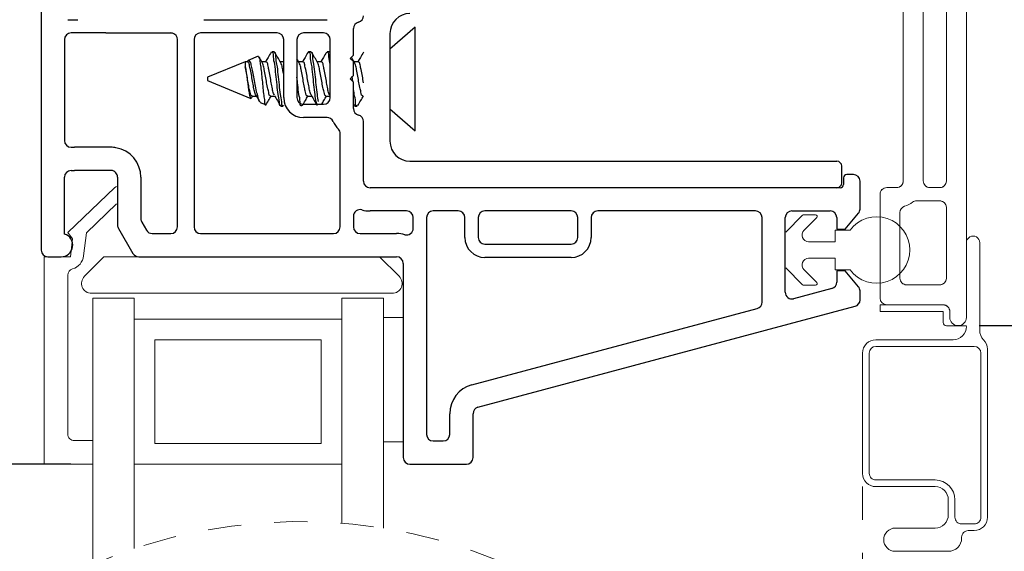
# Model space of a CAD drawing. Extents: x 54.2 to 91.3, y 12.9 to 37.
# Drawn here: x 61.8 to 64.8, y 26.7 to 28.3 of the extents above; entities that cross this region are included whole.
import ezdxf

# ---------------------------------------------------------------- set-up
doc = ezdxf.new("R2010")
doc.units = 0
doc.header["$LTSCALE"] = 0.3
doc.header["$MEASUREMENT"] = 0
doc.linetypes.add('HIDDEN', pattern=[0.375, 0.25, -0.125])
doc.layers.get('0').update_dxf_attribs({"linetype": 'CONTINUOUS'})
doc.layers.get('Defpoints').update_dxf_attribs({"linetype": 'CONTINUOUS'})
doc.layers.add('dim marketing', color=7, linetype='CONTINUOUS')
doc.layers.add('PART', color=7, linetype='CONTINUOUS')
doc.styles.add('ARCHITECTURAL', font='simplex.shx', dxfattribs={"height": 0.2})
doc.dimstyles.new('DIM-MMSTACKED', dxfattribs={"dimscale": 0, "dimtxt": 0.2, "dimasz": 0.125, "dimexe": 0.063, "dimexo": 0.063, "dimgap": 0.07, "dimtad": 0, "dimtih": 1, "dimtoh": 1, "dimdec": 4, "dimzin": 4, "dimdsep": 46, "dimlunit": 4, "dimtxsty": 'ARCHITECTURAL', "dimcen": 0.02, "dimclrt": 7, "dimadec": 0, "dimazin": 0, "dimtfac": 0.75, "dimtdec": 4, "dimtmove": 2, "dimatfit": 3, "dimfxl": 1, "dimfrac": 1, "dimtolj": 1, "dimtzin": 4, "dimarcsym": 0})

# ---------------------------------------------------------------- blocks, each defined once
blk = doc.blocks.new('*D28')
at = {"color": 0, "lineweight": -2, "transparency": 16777216}
for p, q in [((64.6876, 31.2499), (66.5495, 31.2499)), ((66.4865, 31.1249), (66.4865, 30.2788)), ((66.4865, 27.4724), (66.4865, 29.8388)), ((64.6876, 27.3474), (66.5495, 27.3474))]:
    blk.add_line(p, q, dxfattribs=at)
at = {"color": 0, "transparency": 16777216}
for points in [[(66.4657, 31.1249), (66.5074, 31.1249), (66.4865, 31.2499)], [(66.4657, 27.4724), (66.5074, 27.4724), (66.4865, 27.3474)]]:
    blk.add_solid(points, dxfattribs=at)
at = {"layer": 'Defpoints', "color": 0, "transparency": 16777216}
for p in [(64.6246, 31.2499), (64.6246, 27.3474), (66.4865, 27.3474)]:
    blk.add_point(p, dxfattribs=at)
at = {"color": 7, "transparency": 16777216, "insert": (66.4865, 30.0588), "char_height": 0.2, "attachment_point": 5, "style": 'ARCHITECTURAL'}
blk.add_mtext('\\A1;3{\\H0.750000x;\\S7#8;}"', dxfattribs=at)
blk = doc.blocks.new('*D30')
at = {"color": 0, "lineweight": -2, "transparency": 16777216}
for p, q in [((63.1748, 31.2504), (60.4841, 31.2504)), ((60.5471, 31.1254), (60.5471, 29.3004)), ((60.5471, 27.0549), (60.5471, 28.8604)), ((61.9538, 26.9299), (60.4841, 26.9299))]:
    blk.add_line(p, q, dxfattribs=at)
at = {"color": 0, "transparency": 16777216}
for points in [[(60.5263, 31.1254), (60.5679, 31.1254), (60.5471, 31.2504)], [(60.5263, 27.0549), (60.5679, 27.0549), (60.5471, 26.9299)]]:
    blk.add_solid(points, dxfattribs=at)
at = {"layer": 'Defpoints', "color": 0, "transparency": 16777216}
for p in [(63.2378, 31.2504), (60.5471, 26.9299), (62.0168, 26.9299)]:
    blk.add_point(p, dxfattribs=at)
at = {"color": 7, "transparency": 16777216, "insert": (60.7403, 29.0804), "char_height": 0.2, "attachment_point": 5, "style": 'ARCHITECTURAL'}
blk.add_mtext('\\A1;4{\\H0.750000x;\\S5#16;}"', dxfattribs=at)
blk = doc.blocks.new('*D36')
at = {"layer": 'Defpoints', "color": 0, "ltscale": 3.333333, "transparency": 16777216}
for p in [(62.0168, 26.9299), (60.5471, 26.0187), (62.0168, 26.0187)]:
    blk.add_point(p, dxfattribs=at)
at = {"layer": 'dim marketing', "color": 0, "lineweight": -2, "ltscale": 3.333333, "transparency": 16777216}
for p, q in [((60.5471, 27.0549), (60.5471, 27.1799)), ((61.9538, 26.9299), (60.4841, 26.9299)), ((60.5471, 26.9299), (60.5471, 26.811)), ((60.5471, 26.0187), (60.5471, 26.1377)), ((61.9538, 26.0187), (60.4841, 26.0187)), ((60.5471, 25.8937), (60.5471, 25.7687))]:
    blk.add_line(p, q, dxfattribs=at)
at = {"layer": 'dim marketing', "color": 0, "ltscale": 3.333333, "transparency": 16777216}
for points in [[(60.5263, 27.0549), (60.5679, 27.0549), (60.5471, 26.9299)], [(60.5263, 25.8937), (60.5679, 25.8937), (60.5471, 26.0187)]]:
    blk.add_solid(points, dxfattribs=at)
at = {"layer": 'dim marketing', "color": 7, "ltscale": 3.333333, "transparency": 16777216, "insert": (60.5471, 26.4743), "char_height": 0.2, "attachment_point": 5, "style": 'ARCHITECTURAL'}
blk.add_mtext('\\A1;DAYLIGHT\\POPENING', dxfattribs=at)

msp = doc.modelspace()

# ---------------------------------------------------------------- linework, layer by layer
at = {"color": 7, "linetype": 'Continuous', "lineweight": 15}
for p, q in [((64.64958, 28.6274), (64.64958, 27.3724)), ((64.58958, 27.7834), (64.58958, 28.58116)), ((64.45958, 27.7834), (64.45958, 28.5529)), ((64.51958, 28.5529), (64.51958, 27.7834)), ((62.79431, 28.1529), (62.80431, 28.1629)), ((62.80431, 28.1429), (62.79431, 28.1529)), ((62.80431, 28.1009), (62.80431, 28.1429)), ((62.79431, 28.0909), (62.80431, 28.1009)), ((62.80431, 28.0809), (62.79431, 28.0909)), ((61.94485, 27.62762), (62.08549, 27.76343)), ((62.08549, 27.76343), (62.09076, 27.76706)), ((64.40958, 27.7634), (64.43958, 27.7634)), ((64.40958, 27.7634), (64.43958, 27.7634)), ((64.40958, 27.7634), (64.43958, 27.7634)), ((64.53958, 27.7634), (64.56958, 27.7634)), ((64.53958, 27.7634), (64.56958, 27.7634)), ((62.09076, 27.71431), (62.00046, 27.62711)), ((64.38958, 27.67487), (64.38958, 27.7434)), ((64.38958, 27.4304), (64.38958, 27.7434)), ((64.38958, 27.67487), (64.38958, 27.7434)), ((64.56958, 27.7234), (64.49958, 27.7234)), ((64.56958, 27.7234), (64.49958, 27.7234)), ((64.44958, 27.68801), (64.44958, 27.64655)), ((64.44958, 27.68801), (64.44958, 27.4904)), ((64.44958, 27.68801), (64.44958, 27.64655)), ((64.58958, 27.4904), (64.58958, 27.7034)), ((64.58958, 27.4904), (64.58958, 27.7034)), ((64.10577, 27.62929), (64.15641, 27.67994)), ((64.15995, 27.6814), (64.19531, 27.6814)), ((64.19884, 27.67287), (64.16052, 27.63455)), ((61.95901, 27.60949), (61.94485, 27.62762)), ((62.00046, 27.62711), (61.99193, 27.55764)), ((64.25431, 27.6004), (64.25431, 27.6354)), ((64.25431, 27.6354), (64.29931, 27.6354)), ((61.95231, 27.5549), (61.95901, 27.60949)), ((64.17466, 27.6004), (64.25431, 27.6004)), ((64.68958, 27.5974), (64.68958, 27.33322)), ((61.87331, 27.5549), (61.95231, 27.5549)), ((61.87331, 26.9299), (61.87331, 27.5549)), ((62.05334, 27.5549), (61.99455, 27.49611)), ((62.15427, 27.5549), (62.05334, 27.5549)), ((62.86576, 27.5549), (62.84576, 27.5549)), ((62.94198, 27.49611), (62.88319, 27.5549)), ((64.25431, 27.5504), (64.17466, 27.5504)), ((64.25431, 27.5154), (64.25431, 27.5504)), ((64.15641, 27.47087), (64.10577, 27.52151)), ((64.16052, 27.51626), (64.19884, 27.47794)), ((64.29931, 27.5154), (64.25431, 27.5154)), ((61.94431, 27.49913), (61.94431, 27.0209)), ((64.44958, 27.50425), (64.44958, 27.4904)), ((64.44958, 27.50425), (64.44958, 27.4904)), ((64.19531, 27.4694), (64.15995, 27.4694)), ((64.38958, 27.4304), (64.38958, 27.47593)), ((64.38958, 27.4304), (64.38958, 27.47593)), ((64.46958, 27.4704), (64.56958, 27.4704)), ((64.46958, 27.4704), (64.56958, 27.4704)), ((64.46958, 27.4704), (64.56958, 27.4704)), ((62.01576, 27.4449), (62.92076, 27.4449)), ((62.01931, 27.0009), (62.01931, 27.4299)), ((62.01931, 27.4299), (62.14431, 27.4299)), ((62.14431, 27.37895), (62.14431, 27.4299)), ((62.76931, 27.37895), (62.76931, 27.4299)), ((62.76931, 27.4299), (62.89431, 27.4299)), ((62.89431, 26.73714), (62.89431, 27.4299)), ((64.38958, 27.4099), (64.38958, 27.3899)), ((64.57958, 27.4099), (64.38958, 27.4099)), ((64.38958, 27.3899), (64.57858, 27.3899)), ((64.57958, 27.4104), (64.40958, 27.4104)), ((64.57958, 27.4104), (64.40958, 27.4104)), ((64.57958, 27.3889), (64.57958, 27.3569)), ((64.59958, 27.3724), (64.59958, 27.3904)), ((64.59958, 27.3724), (64.59958, 27.3904)), ((62.14431, 26.67587), (62.14431, 27.37895)), ((62.76931, 27.3674), (62.14431, 27.3674)), ((62.76931, 26.75217), (62.76931, 27.37895)), ((62.95431, 27.3719), (62.89431, 27.3719)), ((62.95431, 27.3719), (62.95431, 26.9969)), ((64.58958, 27.3469), (64.64958, 27.3469)), ((62.70681, 27.3049), (62.20681, 27.3049)), ((62.20681, 26.9924), (62.20681, 27.3049)), ((62.70681, 27.3049), (62.70681, 26.9924)), ((64.37708, 27.3049), (64.60958, 27.3049)), ((64.67308, 27.2849), (64.37708, 27.2849)), ((64.71308, 27.27658), (64.71308, 26.7699)), ((64.33708, 26.9024), (64.33708, 27.2649)), ((64.35708, 27.2649), (64.35708, 26.9024)), ((64.69308, 26.7699), (64.69308, 27.2649)), ((61.96431, 27.0009), (62.01931, 27.0009)), ((62.01931, 27.0009), (62.01931, 26.9299)), ((62.20681, 26.9924), (62.70681, 26.9924)), ((62.95431, 26.9969), (62.89431, 26.9969)), ((62.01931, 26.9299), (61.87331, 26.9299)), ((62.01931, 26.62809), (62.01931, 26.9299)), ((62.14431, 26.9299), (62.76931, 26.9299)), ((64.37708, 26.8824), (64.55508, 26.8824)), ((64.55508, 26.8624), (64.37708, 26.8624)), ((64.59508, 26.7774), (64.59508, 26.8224)), ((64.61508, 26.8224), (64.61508, 26.7699)), ((64.43558, 26.7374), (64.55508, 26.7374)), ((64.63508, 26.7499), (64.67308, 26.7499)), ((64.63508, 26.7099), (64.63508, 26.7074)), ((64.67308, 26.7299), (64.65508, 26.7299)), ((64.59508, 26.6674), (64.43558, 26.6674))]:
    msp.add_line(p, q, dxfattribs=at)
for p, q in [((62.99023, 28.2469), (62.91431, 28.1809)), ((62.91431, 28.2279), (62.91431, 27.9029)), ((62.99023, 27.9349), (62.99023, 28.2469)), ((62.51756, 28.159), (62.48739, 28.1465)), ((62.56531, 28.1729), (62.55837, 28.1729)), ((62.67642, 28.1729), (62.66948, 28.1729)), ((62.73198, 28.1729), (62.72503, 28.1729)), ((62.7337, 28.17095), (62.73198, 28.17132)), ((62.73431, 28.17038), (62.73368, 28.17143)), ((62.47853, 28.14283), (62.36523, 28.0959)), ((62.48545, 28.14283), (62.47853, 28.14283)), ((62.47853, 28.14283), (62.47853, 28.12757)), ((62.54101, 28.14283), (62.52845, 28.14283)), ((62.59431, 28.14283), (62.58401, 28.14283)), ((62.64103, 28.14038), (62.63431, 28.15162)), ((62.65212, 28.14283), (62.63956, 28.14283)), ((62.70767, 28.14283), (62.69512, 28.14283)), ((62.81878, 28.14283), (62.80623, 28.14283)), ((62.80236, 28.08285), (62.80057, 28.09953)), ((62.36523, 28.0959), (62.36523, 28.0859)), ((62.36523, 28.0859), (62.49528, 28.03203)), ((62.49934, 28.03897), (62.51198, 28.03897)), ((62.52384, 28.0202), (62.53977, 28.01361)), ((62.55489, 28.03897), (62.56754, 28.03897)), ((62.66601, 28.03897), (62.67865, 28.03897)), ((62.72156, 28.03897), (62.7342, 28.03897)), ((62.80431, 28.01438), (62.80676, 28.01021)), ((62.83267, 28.03897), (62.83431, 28.03897)), ((62.58614, 28.0089), (62.59309, 28.0089)), ((62.80837, 28.0089), (62.81531, 28.0089)), ((62.91431, 28.0009), (62.99023, 27.9349)), ((62.97431, 27.8429), (64.25931, 27.8429)), ((64.27431, 27.7779), (64.27431, 27.8279))]:
    msp.add_line(p, q)
at = {"color": 7, "linetype": 'HIDDEN', "lineweight": 15}
msp.add_line((64.33708, 26.8624), (64.33708, 26.58997), dxfattribs=at)
for centre, radius, start, end in [((62.97431, 28.2279), 0.06, 90.00074, 179.99926), ((62.97431, 27.9029), 0.06, 180.00074, 269.99926), ((64.2593, 27.8279), 0.015, 0.00617, 89.99495), ((64.2593, 27.7779), 0.015, 270.00505, 359.99831)]:
    msp.add_arc(centre, radius, start, end)
at = {"color": 7, "linetype": 'Continuous', "lineweight": 15}
for centre, radius, start, end in [((64.43958, 27.7834), 0.02, 270.00578, 359.99506), ((64.43958, 27.7834), 0.02, 269.99975, 0.00025), ((64.43958, 27.7834), 0.02, 270.00062, 0.00022), ((64.53958, 27.7834), 0.02, 179.99975, 269.99941), ((64.53958, 27.7834), 0.02, 179.999, 269.99932), ((64.56958, 27.7834), 0.02, 270.00247, 359.99837), ((64.56958, 27.7834), 0.02, 299.9993, 359.99979), ((64.40957, 27.7434), 0.02, 89.99324, 180.00844), ((64.40958, 27.7434), 0.02, 89.99987, 180.00055), ((64.40958, 27.7434), 0.02, 90.00068, 180.001), ((64.56958, 27.7834), 0.02, 270.00076, 300.00032), ((64.43955, 27.78345), 0.08005, 287.46411, 306.86357), ((64.43958, 27.7834), 0.08, 287.45735, 306.87033), ((64.43959, 27.78338), 0.07997, 287.45421, 306.87347), ((64.49959, 27.70338), 0.02002, 90.02639, 126.85192), ((64.49958, 27.7034), 0.02, 90.00121, 126.86827), ((64.49958, 27.70339), 0.02001, 90.00968, 126.85854), ((64.56958, 27.7034), 0.02, 60.00195, 89.99854), ((64.56958, 27.7034), 0.02, 0.00163, 89.99753), ((64.56958, 27.7034), 0.02, 0.00099, 59.99991), ((64.46958, 27.68801), 0.02, 107.45558, 180.00123), ((64.46958, 27.68801), 0.02, 107.45837, 180.00012), ((64.46958, 27.68801), 0.02, 107.45866, 180.00151), ((64.15996, 27.67638), 0.00502, 90.10314, 134.89267), ((64.1953, 27.6764), 0.005, 315.00774, 89.98463), ((64.37931, 27.5754), 0.1, 216.86996, 143.13004), ((64.17466, 27.6204), 0.02, 135.00279, 269.99557), ((64.66958, 27.5974), 0.02, 359.99874, 180.00126), ((61.94528, 27.56337), 0.047, 286.49488, 352.99824), ((64.17466, 27.5304), 0.02, 89.99801, 225.00085), ((61.9643, 27.49913), 0.02, 106.4884, 180.00212), ((62.01576, 27.4749), 0.03, 135.00036, 269.99943), ((62.92076, 27.4749), 0.03, 270.00057, 44.99964), ((64.19531, 27.4744), 0.005, 269.98968, 45.00681), ((64.46958, 27.4904), 0.02, 180.00017, 269.99941), ((64.46958, 27.4904), 0.02, 179.99807, 270.00025), ((64.56958, 27.4904), 0.02, 270.00247, 359.99837), ((64.56958, 27.4904), 0.02, 299.9993, 359.99937), ((64.15995, 27.4744), 0.005, 224.98241, 270.02178), ((64.56958, 27.4904), 0.02, 270.00076, 300.00032), ((64.40958, 27.4304), 0.02, 179.99975, 269.99941), ((64.57858, 27.3889), 0.000997, 359.81751, 90.19929), ((64.57958, 27.3904), 0.02, 359.99829, 90.0076), ((64.57958, 27.3899), 0.02, 359.99532, 90.00384), ((64.62458, 27.3724), 0.025, 180, 0), ((64.58958, 27.3569), 0.01, 180.01442, 269.97886), ((64.60958, 27.3449), 0.04, 270.00262, 359.99822), ((64.72959, 27.33322), 0.04001, 180.0055, 225.06253), ((64.37708, 27.2649), 0.04, 89.99688, 180.0006), ((64.67308, 27.27658), 0.04, 0.00045, 45.07094), ((64.37708, 27.2649), 0.02, 90.00764, 179.9932), ((64.67307, 27.2649), 0.02, 0.0068, 89.99236), ((61.9643, 27.0209), 0.02, 180.00204, 270.00384), ((64.37708, 26.9024), 0.04, 180.00178, 269.99738), ((64.37708, 26.9024), 0.02, 179.99532, 270.00384), ((64.55508, 26.8224), 0.06, 359.99962, 89.99926), ((64.55508, 26.8224), 0.04, 0.00106, 89.99768), ((64.55508, 26.7774), 0.04, 270.00232, 359.99894), ((64.63508, 26.7699), 0.02, 179.99532, 270.003), ((64.67308, 26.7699), 0.02, 269.99616, 0.00468), ((64.67308, 26.7699), 0.04, 270.00232, 359.99894), ((64.43558, 26.7024), 0.035, 90, 270), ((64.59508, 26.7074), 0.04, 270.00232, 359.99894), ((64.65508, 26.7099), 0.02, 89.99616, 180.00468)]:
    msp.add_arc(centre, radius, start, end, dxfattribs=at)
at = {"color": 7, "linetype": 'HIDDEN', "lineweight": 0}
msp.add_arc((62.6439, 25.18141), 1.57575, 67.38014, 121.04761, dxfattribs=at)
for points, knots in [([(62.51771, 28.15864), (62.51849, 28.15814), (62.52208, 28.15585), (62.52206, 28.1449), (62.5251, 28.13027), (62.52707, 28.10959), (62.5295, 28.08669), (62.53169, 28.0637), (62.53332, 28.04242), (62.53729, 28.02803), (62.53626, 28.01638), (62.53969, 28.01473), (62.54014, 28.01451)], [0, 0, 0, 0, 0.0183622, 0.0844066, 0.1932864, 0.3371892, 0.5007625, 0.6632193, 0.8100497, 0.9243533, 0.990051, 1, 1, 1, 1]), ([(62.55657, 28.17126), (62.55352, 28.16604), (62.54797, 28.15654), (62.54234, 28.14709), (62.5398, 28.14283)], [0, 0, 0, 0, 0.5494497, 1, 1, 1, 1]), ([(62.58614, 28.01049), (62.58559, 28.01033), (62.58106, 28.00907), (62.58212, 28.02847), (62.57641, 28.04438), (62.57443, 28.07433), (62.57072, 28.10375), (62.56829, 28.13348), (62.56301, 28.1525), (62.56445, 28.17041), (62.55907, 28.17121), (62.55837, 28.17132)], [0, 0, 0, 0, 0.0096718, 0.0799001, 0.2164483, 0.3921231, 0.5839513, 0.767963, 0.9056621, 0.9877025, 1, 1, 1, 1]), ([(62.59309, 28.01049), (62.59254, 28.01033), (62.588, 28.00907), (62.58907, 28.02847), (62.58335, 28.04438), (62.58137, 28.07433), (62.57767, 28.10375), (62.57523, 28.13348), (62.56996, 28.1525), (62.57139, 28.17041), (62.56601, 28.17121), (62.56531, 28.17132)], [0, 0, 0, 0, 0.0096719, 0.0799007, 0.216449, 0.392124, 0.5839524, 0.7679643, 0.9056633, 0.9877042, 1, 1, 1, 1]), ([(62.58547, 28.14038), (62.58239, 28.14552), (62.57619, 28.15584), (62.57008, 28.16622), (62.56701, 28.17143)], [0, 0, 0, 0, 0.4974629, 1, 1, 1, 1]), ([(62.66768, 28.17126), (62.66463, 28.16604), (62.65908, 28.15654), (62.65345, 28.14709), (62.65091, 28.14283)], [0, 0, 0, 0, 0.5494497, 1, 1, 1, 1]), ([(62.69552, 28.01071), (62.69442, 28.01425), (62.69108, 28.02504), (62.68846, 28.04599), (62.68526, 28.07376), (62.68182, 28.1041), (62.67969, 28.13278), (62.67342, 28.15401), (62.67668, 28.16889), (62.66803, 28.17274), (62.66773, 28.17115), (62.66767, 28.17086)], [0, 0, 0, 0, 0.0666309, 0.2029789, 0.3783962, 0.5699432, 0.7536852, 0.8911822, 0.9731028, 0.9950399, 1, 1, 1, 1]), ([(62.6992, 28.02248), (62.69796, 28.02957), (62.69505, 28.04628), (62.69228, 28.07383), (62.68883, 28.10388), (62.68633, 28.13345), (62.68107, 28.1525), (62.6825, 28.17041), (62.67712, 28.17121), (62.67642, 28.17132)], [0, 0, 0, 0, 0.1422137, 0.3345323, 0.5445349, 0.7459805, 0.8967256, 0.9865393, 1, 1, 1, 1]), ([(62.69659, 28.14038), (62.6935, 28.14552), (62.6873, 28.15584), (62.68119, 28.16622), (62.67813, 28.17143)], [0, 0, 0, 0, 0.4974629, 1, 1, 1, 1]), ([(62.72324, 28.17126), (62.72019, 28.16604), (62.71464, 28.15654), (62.709, 28.14709), (62.70646, 28.14283)], [0, 0, 0, 0, 0.5494497, 1, 1, 1, 1]), ([(62.73431, 28.13131), (62.73416, 28.13256), (62.73316, 28.14146), (62.7296, 28.1524), (62.73111, 28.17041), (62.72573, 28.17121), (62.72503, 28.17132)], [0, 0, 0, 0, 0.0882158, 0.6293038, 0.95168374, 1, 1, 1, 1]), ([(62.83439, 28.17134), (62.83137, 28.16619), (62.82579, 28.15666), (62.82014, 28.14718), (62.81754, 28.14283)], [0, 0, 0, 0, 0.5412166, 1, 1, 1, 1]), ([(62.52411, 28.02085), (62.52301, 28.0218), (62.51867, 28.02555), (62.517, 28.03791), (62.51227, 28.05428), (62.50883, 28.07504), (62.50509, 28.09638), (62.50123, 28.11592), (62.49689, 28.13167), (62.49485, 28.14188), (62.48836, 28.14839), (62.48595, 28.14511), (62.48476, 28.14349)], [0, 0, 0, 0, 0.0310567, 0.12283478, 0.25250379, 0.4098166, 0.57751761, 0.72427839, 0.84524961, 0.92657493, 0.96392207, 1, 1, 1, 1]), ([(62.51103, 28.04112), (62.51011, 28.04302), (62.50703, 28.04933), (62.50445, 28.06243), (62.50117, 28.08005), (62.49803, 28.09918), (62.49488, 28.1178), (62.49111, 28.13018), (62.49003, 28.14158), (62.48615, 28.14179), (62.48545, 28.14183)], [0, 0, 0, 0, 0.0599187, 0.1989527, 0.3761974, 0.5694387, 0.7552111, 0.8948051, 0.9808579, 1, 1, 1, 1]), ([(62.52992, 28.14038), (62.52683, 28.14551), (62.52341, 28.15119), (62.52005, 28.15689), (62.51972, 28.15744)], [0, 0, 0, 0, 0.904391, 1, 1, 1, 1]), ([(62.55489, 28.03998), (62.55434, 28.03986), (62.55108, 28.03914), (62.54987, 28.0508), (62.54565, 28.06159), (62.54295, 28.08027), (62.5398, 28.0993), (62.53608, 28.11719), (62.53393, 28.13116), (62.53076, 28.13795), (62.52967, 28.14028)], [0, 0, 0, 0, 0.0151046, 0.0894206, 0.2288929, 0.4066965, 0.6005465, 0.7869051, 0.9269392, 1, 1, 1, 1]), ([(62.56644, 28.04146), (62.56556, 28.04325), (62.56255, 28.04944), (62.56001, 28.06243), (62.55673, 28.08004), (62.55359, 28.09918), (62.55044, 28.1178), (62.54666, 28.13018), (62.54558, 28.14158), (62.54171, 28.14179), (62.54101, 28.14183)], [0, 0, 0, 0, 0.0566545, 0.1961712, 0.3740314, 0.5679432, 0.7543612, 0.8944398, 0.9807914, 1, 1, 1, 1]), ([(62.59431, 28.10411), (62.59334, 28.10901), (62.59141, 28.11871), (62.58949, 28.13116), (62.58631, 28.13795), (62.58522, 28.14028)], [0, 0, 0, 0, 0.40084495, 0.7945768, 1, 1, 1, 1]), ([(62.66601, 28.03998), (62.66545, 28.03986), (62.66219, 28.03914), (62.66099, 28.0508), (62.65676, 28.06159), (62.65407, 28.08027), (62.65091, 28.0993), (62.6472, 28.11719), (62.64504, 28.13116), (62.64187, 28.13795), (62.64078, 28.14028)], [0, 0, 0, 0, 0.0151046, 0.0894195, 0.2288919, 0.4066955, 0.6005462, 0.7869044, 0.9269391, 1, 1, 1, 1]), ([(62.67755, 28.04146), (62.67668, 28.04325), (62.67366, 28.04944), (62.67112, 28.06243), (62.66784, 28.08004), (62.6647, 28.09918), (62.66155, 28.1178), (62.65778, 28.13018), (62.6567, 28.14158), (62.65282, 28.14179), (62.65212, 28.14183)], [0, 0, 0, 0, 0.0566533, 0.1961699, 0.3740299, 0.5679419, 0.7543591, 0.8944383, 0.9807887, 1, 1, 1, 1]), ([(62.72156, 28.03998), (62.72101, 28.03986), (62.71774, 28.03914), (62.71654, 28.0508), (62.71232, 28.06159), (62.70962, 28.08027), (62.70647, 28.0993), (62.70275, 28.11719), (62.7006, 28.13116), (62.69742, 28.13795), (62.69633, 28.14028)], [0, 0, 0, 0, 0.0151073, 0.089422, 0.228894, 0.4066972, 0.6005473, 0.786905, 0.9269393, 1, 1, 1, 1]), ([(62.7331, 28.04146), (62.73223, 28.04325), (62.72922, 28.04944), (62.72667, 28.06243), (62.72339, 28.08004), (62.72025, 28.09918), (62.71711, 28.1178), (62.71333, 28.13018), (62.71225, 28.14158), (62.70838, 28.14179), (62.70767, 28.14183)], [0, 0, 0, 0, 0.0566545, 0.1961713, 0.3740316, 0.567944, 0.7543615, 0.8944408, 0.9807914, 1, 1, 1, 1]), ([(62.80748, 28.14074), (62.80441, 28.14585), (62.80124, 28.15112), (62.7981, 28.15642), (62.798, 28.1566)], [0, 0, 0, 0, 0.96716387, 1, 1, 1, 1]), ([(62.83267, 28.03998), (62.83212, 28.03986), (62.82885, 28.03914), (62.82765, 28.0508), (62.82343, 28.06159), (62.82073, 28.08027), (62.81758, 28.0993), (62.81387, 28.11719), (62.81166, 28.13133), (62.8084, 28.13829), (62.80723, 28.14078)], [0, 0, 0, 0, 0.0150293, 0.0889601, 0.2277117, 0.4045965, 0.5974453, 0.7828404, 0.9221508, 1, 1, 1, 1]), ([(62.83467, 28.07948), (62.83355, 28.08613), (62.83134, 28.09918), (62.82822, 28.1178), (62.82444, 28.13018), (62.82336, 28.14158), (62.81949, 28.14179), (62.81878, 28.14183)], [0, 0, 0, 0, 0.3097796, 0.6075859, 0.831365, 0.9693138, 1, 1, 1, 1]), ([(62.47853, 28.12757), (62.47941, 28.12259), (62.4813, 28.11191), (62.4837, 28.09519), (62.48585, 28.07768), (62.48793, 28.06139), (62.49051, 28.04666), (62.49204, 28.03893), (62.49478, 28.03058), (62.4966, 28.033), (62.49728, 28.03391)], [0, 0, 0, 0, 0.1515644, 0.3249957, 0.5070845, 0.6777122, 0.8266059, 0.9275045, 0.9727698, 1, 1, 1, 1]), ([(62.49934, 28.03998), (62.49879, 28.03986), (62.49552, 28.03914), (62.49432, 28.0508), (62.49009, 28.06158), (62.48742, 28.08028), (62.48416, 28.09927), (62.48116, 28.11537), (62.47916, 28.12467), (62.47853, 28.12757)], [0, 0, 0, 0, 0.0173271, 0.1025781, 0.2625726, 0.4665385, 0.6889125, 0.9026916, 1, 1, 1, 1]), ([(62.64864, 28.01049), (62.6481, 28.01033), (62.64356, 28.00907), (62.64462, 28.02847), (62.63891, 28.04438), (62.63713, 28.07114), (62.63517, 28.08825), (62.63431, 28.0958)], [0, 0, 0, 0, 0.0182251, 0.1505607, 0.4078653, 0.7388981, 1, 1, 1, 1]), ([(62.51086, 28.04085), (62.51366, 28.03616), (62.51719, 28.03024), (62.52069, 28.02429), (62.52142, 28.02306)], [0, 0, 0, 0, 0.791795, 1, 1, 1, 1]), ([(62.56628, 28.04108), (62.56931, 28.03601), (62.57539, 28.02581), (62.5814, 28.01557), (62.58441, 28.01043)], [0, 0, 0, 0, 0.4974955, 1, 1, 1, 1]), ([(62.67739, 28.04108), (62.68042, 28.03601), (62.68572, 28.02714), (62.69095, 28.01822), (62.69319, 28.0144)], [0, 0, 0, 0, 0.571541, 1, 1, 1, 1]), ([(62.81531, 28.01049), (62.81476, 28.01033), (62.81023, 28.00907), (62.8113, 28.02849), (62.80619, 28.04239), (62.80492, 28.0578), (62.80431, 28.06532)], [0, 0, 0, 0, 0.0279161, 0.230582, 0.6246348, 1, 1, 1, 1]), ([(62.49754, 28.03376), (62.49778, 28.03416), (62.49882, 28.03591), (62.49986, 28.03764), (62.50067, 28.03897)], [0, 0, 0, 0, 0.2319631, 1, 1, 1, 1]), ([(62.53924, 28.01037), (62.54231, 28.01559), (62.54793, 28.02515), (62.55364, 28.03465), (62.55623, 28.03897)], [0, 0, 0, 0, 0.54566778, 1, 1, 1, 1]), ([(62.65035, 28.01037), (62.65342, 28.01559), (62.65904, 28.02515), (62.66475, 28.03465), (62.66734, 28.03897)], [0, 0, 0, 0, 0.54566778, 1, 1, 1, 1]), ([(62.70828, 28.0144), (62.71056, 28.01827), (62.7154, 28.02649), (62.7203, 28.03465), (62.7229, 28.03897)], [0, 0, 0, 0, 0.4712991, 1, 1, 1, 1]), ([(62.80837, 28.01049), (62.80781, 28.01033), (62.80418, 28.00928), (62.80425, 28.01441), (62.80431, 28.01876)], [0, 0, 0, 0, 0.1523595, 1, 1, 1, 1]), ([(62.81702, 28.01039), (62.82009, 28.01559), (62.8258, 28.02531), (62.83161, 28.03498), (62.83431, 28.03947)], [0, 0, 0, 0, 0.53528259, 1, 1, 1, 1])]:
    msp.add_open_spline(points, degree=3, knots=knots)
at = {"layer": 'PART'}
for p, q in [((61.86431, 28.79615), (61.86431, 27.5749)), ((61.94431, 28.2694), (61.97431, 28.2694)), ((62.35431, 28.2694), (62.72479, 28.2694)), ((62.05931, 28.2294), (61.95431, 28.2294)), ((62.05931, 28.2294), (62.25431, 28.2294)), ((62.57431, 28.2294), (62.34431, 28.2294)), ((62.71431, 28.2294), (62.65431, 28.2294)), ((62.80431, 28.1629), (62.80431, 28.24254)), ((61.93431, 28.2094), (61.93431, 27.9049)), ((62.27431, 27.6449), (62.27431, 28.2094)), ((62.32431, 28.2094), (62.32431, 27.6449)), ((62.59431, 28.0344), (62.59431, 28.2094)), ((62.63431, 28.2094), (62.63431, 28.0344)), ((62.73431, 28.0344), (62.73431, 28.2094)), ((62.79431, 28.1529), (62.80431, 28.1629)), ((62.80431, 28.1429), (62.79431, 28.1529)), ((62.80431, 28.1009), (62.80431, 28.1429)), ((62.79431, 28.0909), (62.80431, 28.1009)), ((62.80431, 28.0809), (62.79431, 28.0909)), ((62.80431, 28.00127), (62.80431, 28.0809)), ((62.65431, 28.0144), (62.71431, 28.0144)), ((62.72479, 27.9744), (62.65431, 27.9744)), ((62.83431, 27.7829), (62.83431, 27.96254)), ((62.76431, 27.6449), (62.76431, 27.92577)), ((61.95431, 27.8849), (61.96431, 27.8849)), ((62.07431, 27.8849), (61.96431, 27.8849)), ((61.95431, 27.8149), (61.96431, 27.8149)), ((62.07431, 27.8149), (61.96431, 27.8149)), ((64.30931, 27.8029), (64.28931, 27.8029)), ((61.93431, 27.62344), (61.93431, 27.7949)), ((62.09431, 27.7949), (62.09431, 27.65026)), ((62.16431, 27.7949), (62.16431, 27.66902)), ((64.27931, 27.7929), (64.27931, 27.7729)), ((64.32931, 27.69881), (64.32931, 27.7829)), ((64.26931, 27.7629), (62.85431, 27.7629)), ((62.96431, 27.6929), (62.85431, 27.6929)), ((63.11981, 27.6929), (63.04431, 27.6929)), ((63.45981, 27.6929), (63.19981, 27.6929)), ((64.01431, 27.6929), (63.53981, 27.6929)), ((64.12431, 27.6929), (64.23931, 27.6929)), ((64.28431, 27.6379), (64.32463, 27.68595)), ((62.16698, 27.65902), (62.18091, 27.6349)), ((62.80431, 27.67707), (62.80431, 27.6449)), ((62.98431, 27.64073), (62.98431, 27.6729)), ((63.02431, 27.6729), (63.02431, 27.0199)), ((63.13981, 27.6129), (63.13981, 27.6729)), ((63.17981, 27.6729), (63.17981, 27.6129)), ((63.47981, 27.6129), (63.47981, 27.6729)), ((63.51981, 27.6729), (63.51981, 27.6129)), ((64.03431, 27.41847), (64.03431, 27.6729)), ((64.10431, 27.44794), (64.10431, 27.6729)), ((64.25931, 27.6729), (64.25931, 27.6379)), ((62.09698, 27.64026), (62.14049, 27.5649)), ((62.19823, 27.6249), (62.25431, 27.6249)), ((62.34431, 27.6249), (62.74431, 27.6249)), ((62.82431, 27.6249), (62.93431, 27.6249)), ((64.25931, 27.6379), (64.28431, 27.6379)), ((63.19981, 27.5929), (63.45981, 27.5929)), ((61.88431, 27.5549), (61.92431, 27.5549)), ((62.15781, 27.5549), (62.93431, 27.5549)), ((63.45981, 27.5529), (63.19981, 27.5529)), ((62.95431, 27.5349), (62.95431, 26.9499)), ((64.28431, 27.5129), (64.25931, 27.5129)), ((64.25931, 27.5129), (64.25931, 27.47875)), ((64.32463, 27.46485), (64.28431, 27.5129)), ((64.24448, 27.45944), (64.12948, 27.42862)), ((64.32931, 27.42504), (64.32931, 27.45199)), ((63.16101, 27.16912), (64.01948, 27.39915)), ((63.17913, 27.10151), (64.31448, 27.40572)), ((63.09431, 27.0199), (63.09431, 27.08219)), ((63.16431, 26.9499), (63.16431, 27.08219)), ((63.04431, 26.9999), (63.07431, 26.9999)), ((62.97431, 26.9299), (63.14431, 26.9299))]:
    msp.add_line(p, q, dxfattribs=at)
for centre, radius, start, end in [((62.81431, 28.28127), 0.02, 284.47751, 0), ((62.82431, 28.24254), 0.02, 104.47751, 180), ((61.95431, 28.2094), 0.02, 90, 180), ((62.25431, 28.2094), 0.02, 75.52249, 90), ((62.25431, 28.2094), 0.02, 0, 75.52249), ((62.34431, 28.2094), 0.02, 90, 180), ((62.57431, 28.2094), 0.02, 0, 90), ((62.65431, 28.2094), 0.02, 90, 180), ((62.71431, 28.2094), 0.02, 0, 90), ((62.65431, 28.0344), 0.06, 180, 270), ((62.65431, 28.0344), 0.02, 180, 270), ((62.71431, 28.0344), 0.02, 270, 0), ((62.82431, 28.00127), 0.02, 180, 255.52249), ((62.81431, 27.96254), 0.02, 0, 75.52249), ((62.72479, 27.9544), 0.02, 25.21681, 90), ((62.82431, 28.00127), 0.09, 205.21681, 223.34176), ((62.74431, 27.92577), 0.02, 0, 43.34176), ((61.95431, 27.9049), 0.02, 180, 270), ((62.07431, 27.7949), 0.09, 80.40593, 90), ((62.07431, 27.7949), 0.09, 0, 80.40593), ((61.95431, 27.7949), 0.02, 90, 180), ((62.07431, 27.7949), 0.02, 41.40962, 90), ((62.07431, 27.7949), 0.02, 0, 41.40962), ((64.28931, 27.7929), 0.01, 90, 180), ((64.30931, 27.7829), 0.02, 0, 90), ((62.85431, 27.7829), 0.02, 180, 270), ((64.26931, 27.7729), 0.01, 270, 0), ((62.82431, 27.67707), 0.02, 74.17338, 180), ((62.85431, 27.7829), 0.09, 254.17338, 270), ((62.96431, 27.6729), 0.02, 0, 90), ((63.04431, 27.6729), 0.02, 90, 180), ((63.11981, 27.6729), 0.02, 0, 90), ((63.19981, 27.6729), 0.02, 90, 180), ((63.45981, 27.6729), 0.02, 0, 90), ((63.53981, 27.6729), 0.02, 90, 180), ((64.01431, 27.6729), 0.02, 0, 90), ((64.12431, 27.6729), 0.02, 90, 180), ((64.23931, 27.6729), 0.02, 0, 90), ((64.30931, 27.69881), 0.02, 320, 0), ((62.18431, 27.66902), 0.02, 180, 210), ((62.11431, 27.65026), 0.02, 180, 210), ((62.19823, 27.6449), 0.02, 210, 270), ((62.25431, 27.6449), 0.02, 270, 0), ((62.34431, 27.6449), 0.02, 180, 270), ((62.74431, 27.6449), 0.02, 270, 0), ((62.82431, 27.6449), 0.02, 180, 270), ((62.93431, 27.5349), 0.09, 74.17338, 90), ((62.96431, 27.64073), 0.02, 254.17338, 0), ((61.92431, 27.5899), 0.035, 270, 73.39845), ((63.19981, 27.6129), 0.06, 180, 270), ((63.19981, 27.6129), 0.02, 180, 270), ((63.45981, 27.6129), 0.06, 270, 0), ((63.45981, 27.6129), 0.02, 270, 0), ((61.88431, 27.5749), 0.02, 180, 270), ((62.15781, 27.5749), 0.02, 210, 270), ((62.93431, 27.5349), 0.02, 0, 90), ((64.23931, 27.47875), 0.02, 285, 0), ((64.12431, 27.44794), 0.02, 180, 285), ((64.30931, 27.45199), 0.02, 0, 40), ((64.01431, 27.41847), 0.02, 285, 360), ((64.30931, 27.42504), 0.02, 285, 0), ((63.18431, 27.08219), 0.09, 105, 180), ((63.18431, 27.08219), 0.02, 105, 180), ((63.04431, 27.0199), 0.02, 180, 270), ((63.07431, 27.0199), 0.02, 270, 0), ((62.97431, 26.9499), 0.02, 180, 270), ((63.14431, 26.9499), 0.02, 270, 0)]:
    msp.add_arc(centre, radius, start, end, dxfattribs=at)

# ---------------------------------------------------------------- dimensions: what is measured, and where the dimension line sits
for base, p1, p2, override, picture, middle in [((60.54711, 26.9299), (63.2378, 31.2504), (62.01685, 26.9299), {"dimscale": 1, "dimpost": '\\X'}, '*D30', (60.74033, 29.08039)), ((66.48653, 27.3474), (64.62458, 31.2499), (64.62458, 27.3474), {"dimscale": 1, "dimpost": '\\X', "dimtmove": 0}, '*D28', (66.48653, 30.05881))]:
    dim = msp.add_linear_dim(base=base, p1=p1, p2=p2, angle=90, dimstyle='DIM-MMSTACKED', override=override)
    dim.commit()
    dim.dimension.update_dxf_attribs({"geometry": picture, "text_midpoint": middle, "dimtype": 160})
at = {"layer": 'dim marketing', "ltscale": 3.333333}
dim = msp.add_linear_dim(base=(60.54711, 26.01874), p1=(62.01685, 26.9299), p2=(62.01685, 26.01874), angle=90, text='DAYLIGHT\\POPENING', dimstyle='DIM-MMSTACKED', override={"dimscale": 1, "dimpost": '\\X'}, dxfattribs=at)
dim.commit()
dim.dimension.update_dxf_attribs({"geometry": '*D36', "text_midpoint": (60.54711, 26.47432)})

doc.saveas('drawing.dxf')
